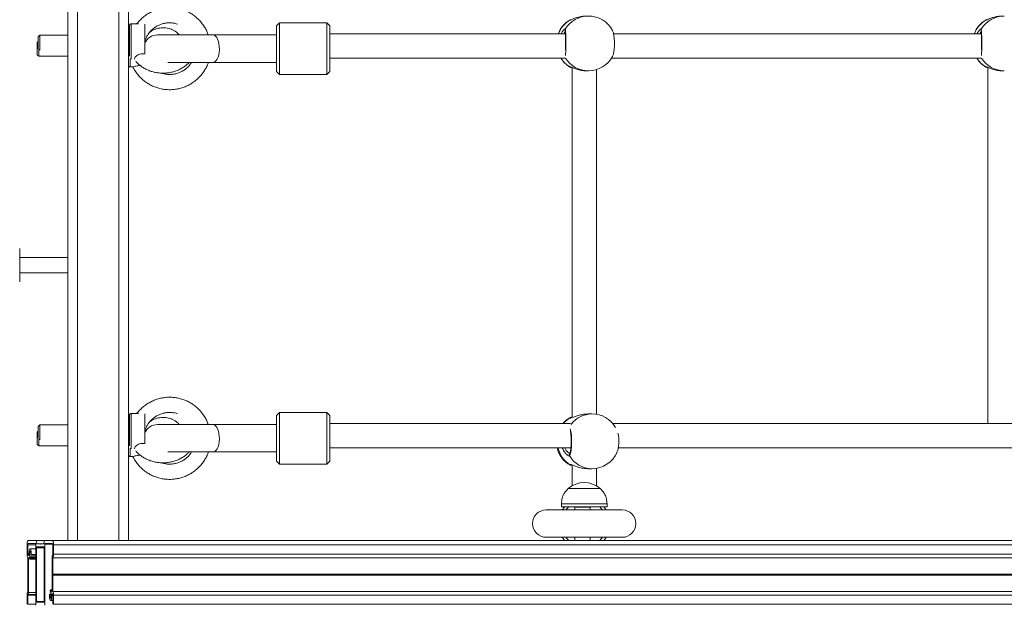
# Model space of a CAD drawing. Units: millimetres. Extents: x 599 to 14801, y -10862 to 9488.
# Drawn here: x 5482 to 6129, y -7955 to -7571 of the extents above; entities that cross this region are included whole.
import ezdxf

# ---------------------------------------------------------------- set-up
doc = ezdxf.new("R2010")
doc.units = ezdxf.units.MM
doc.header["$LTSCALE"] = 50

msp = doc.modelspace()

# ---------------------------------------------------------------- linework, layer by layer
at = {"color": 7, "linetype": 'Continuous', "lineweight": 18}
for p, q in [((5513.2, -7263.87), (5513.2, -7913.37)), ((5553.2, -7263.87), (5553.2, -7913.37)), ((5559.74, -7574.02), (5554.86, -7574.02)), ((5652.48, -7573.31), (5650.48, -7575.31)), ((5683.48, -7573.31), (5652.48, -7573.31)), ((5685.48, -7575.31), (5683.48, -7573.31)), ((5843.29, -7571.47), (5843.42, -7571.4)), ((6116.65, -7571.47), (6116.78, -7571.4)), ((5494.86, -7581.52), (5493.86, -7582.52)), ((5513.2, -7581.52), (5494.86, -7581.52)), ((5608.74, -7581.31), (5572.2, -7581.31)), ((5650.46, -7581.31), (5608.74, -7581.31)), ((5840.3, -7580.62), (5685.48, -7580.62)), ((6113.66, -7580.62), (5871.94, -7580.62)), ((5493.85, -7585.67), (5493.2, -7586.31)), ((5563.87, -7586.9), (5563.87, -7585.64)), ((5493.2, -7594.31), (5494.2, -7595.31)), ((5494.2, -7595.31), (5513.2, -7595.31)), ((5494.85, -7590.78), (5494.85, -7591.3)), ((5685.47, -7596.62), (5840.22, -7596.62)), ((5870.55, -7596.62), (6113.58, -7596.62)), ((5554.2, -7602.31), (5556.06, -7602.31)), ((5578.93, -7599.31), (5608.74, -7599.31)), ((5608.74, -7599.31), (5650.46, -7599.31)), ((5844.67, -7602.68), (5844.67, -7832.74)), ((5844.67, -7602.68), (5844.67, -7832.74)), ((5844.67, -7602.68), (5844.67, -7832.74)), ((6118.03, -7602.68), (6118.03, -7836.62)), ((5650.48, -7605.31), (5652.48, -7607.31)), ((5652.48, -7607.31), (5683.48, -7607.31)), ((5683.48, -7607.31), (5685.48, -7605.31)), ((5853.98, -7604.89), (5855.41, -7604.89)), ((5860.67, -7830.53), (5860.67, -7604.11)), ((5860.67, -7830.53), (5860.67, -7604.11)), ((5860.67, -7830.53), (5860.67, -7604.11)), ((6127.35, -7604.89), (6128.77, -7604.89)), ((5481.65, -7721.55), (5481.65, -7732.55)), ((5513.2, -7727.55), (5481.65, -7727.55)), ((5481.65, -7732.55), (5481.65, -7743.55)), ((5481.65, -7737.55), (5513.2, -7737.55)), ((5559.74, -7830.02), (5554.86, -7830.02)), ((5652.48, -7829.31), (5650.48, -7831.31)), ((5683.48, -7829.31), (5652.48, -7829.31)), ((5685.48, -7831.31), (5683.48, -7829.31)), ((5843.34, -7832.75), (5843.37, -7832.69)), ((5857.75, -7830.29), (5855.11, -7830.29)), ((5493.85, -7841.67), (5493.2, -7842.31)), ((5494.86, -7837.52), (5493.86, -7838.52)), ((5513.2, -7837.52), (5494.86, -7837.52)), ((5563.87, -7842.9), (5563.87, -7841.64)), ((5608.74, -7837.31), (5572.2, -7837.31)), ((5650.46, -7837.31), (5608.74, -7837.31)), ((5843.67, -7836.62), (5685.48, -7836.62)), ((6390.4, -7836.62), (5871.45, -7836.62)), ((5494.85, -7846.78), (5494.85, -7847.3)), ((5493.2, -7850.31), (5494.2, -7851.31)), ((5494.2, -7851.31), (5513.2, -7851.31)), ((5578.93, -7855.31), (5608.74, -7855.31)), ((5608.74, -7855.31), (5650.46, -7855.31)), ((5685.47, -7852.62), (5843.93, -7852.62)), ((5875.04, -7852.62), (6390.66, -7852.62)), ((5554.2, -7858.31), (5556.06, -7858.31)), ((5650.48, -7861.31), (5652.48, -7863.31)), ((5683.48, -7863.31), (5685.48, -7861.31)), ((5652.48, -7863.31), (5683.48, -7863.31)), ((5843.43, -7863.9), (5843.32, -7863.84)), ((5844.67, -7864.19), (5843.7, -7864.05)), ((5844.67, -7863.85), (5844.67, -7877.54)), ((5855.11, -7866.3), (5857.75, -7866.3)), ((5860.67, -7877.54), (5860.67, -7866.06)), ((5842.17, -7879.36), (5842.17, -7879.37)), ((5842.17, -7879.36), (5863.17, -7879.36)), ((5842.17, -7879.37), (5863.17, -7879.37)), ((5863.17, -7879.37), (5863.17, -7879.36)), ((5877.67, -7893.37), (5827.67, -7893.37)), ((5837.67, -7889.37), (5837.67, -7891.37)), ((5837.67, -7889.37), (5867.67, -7889.37)), ((5837.67, -7891.37), (5867.67, -7891.37)), ((5846.76, -7891.37), (5846.56, -7891.57)), ((5846.56, -7891.57), (5846.56, -7893.37)), ((5856.56, -7891.57), (5846.56, -7891.57)), ((5856.56, -7891.57), (5856.36, -7891.37)), ((5856.56, -7893.37), (5856.56, -7891.57)), ((5867.67, -7891.37), (5867.67, -7889.37)), ((5492.29, -7913.37), (5487.21, -7913.37)), ((5498.14, -7913.37), (5492.29, -7913.37)), ((5503.22, -7913.37), (5498.14, -7913.37)), ((7054.56, -7913.37), (5503.22, -7913.37)), ((5827.67, -7911.37), (5877.67, -7911.37)), ((5846.56, -7911.37), (5846.56, -7913.37)), ((5856.56, -7913.37), (5856.56, -7911.37)), ((5486.56, -7916.37), (5486.56, -7922.37)), ((5486.99, -7916.37), (5486.99, -7922.37)), ((5492.19, -7915.37), (5487.21, -7915.37)), ((5492.29, -7918.97), (5488.51, -7918.97)), ((5492.29, -7955.87), (5492.29, -7915.87)), ((5492.73, -7918.17), (5492.73, -7953.57)), ((5495.13, -7915.67), (5492.83, -7915.67)), ((5497.6, -7917.67), (5492.84, -7917.67)), ((5495.3, -7915.67), (5495.13, -7915.67)), ((5495.19, -7915.79), (5495.16, -7915.71)), ((5495.28, -7915.71), (5495.24, -7915.79)), ((5497.6, -7915.67), (5495.3, -7915.67)), ((5497.71, -7953.57), (5497.71, -7918.17)), ((5498.14, -7915.87), (5498.14, -7955.87)), ((5503.22, -7915.37), (5498.25, -7915.37)), ((5503.44, -7922.37), (5503.44, -7916.37)), ((5503.87, -7922.37), (5503.87, -7916.37)), ((5487.06, -7924.86), (5487.06, -7935.47)), ((5487.66, -7922.87), (5487.09, -7922.87)), ((5487.39, -7923.36), (5487.74, -7922.71)), ((5487.49, -7925.47), (5487.49, -7947.6)), ((5487.91, -7924.57), (5487.52, -7925.29)), ((5488.51, -7925.77), (5492.29, -7925.77)), ((5492.29, -7924.24), (5488.58, -7924.24)), ((5488.62, -7924.39), (5488.67, -7925.13)), ((5489.1, -7923.11), (5488.94, -7922.91)), ((5489.13, -7923.13), (5492.29, -7923.13)), ((5502.94, -7946.44), (5502.94, -7924.15)), ((5503.38, -7935.47), (5503.38, -7924.86)), ((7053.25, -7924.86), (5503.38, -7924.86)), ((5487.06, -7935.6), (5487.08, -7935.74)), ((5487.08, -7936), (5487.06, -7936.15)), ((5487.06, -7936.27), (5487.06, -7946.88)), ((5503.35, -7935.74), (5503.37, -7935.6)), ((5503.37, -7936.15), (5503.35, -7936)), ((5503.38, -7946.88), (5503.38, -7936.27)), ((5502.94, -7945.97), (5501.93, -7945.97)), ((5486.56, -7949.37), (5486.56, -7955.37)), ((5486.99, -7949.37), (5486.99, -7955.37)), ((5492.29, -7948.88), (5487.09, -7948.88)), ((5492.29, -7947.6), (5487.49, -7947.6)), ((5502.3, -7948.62), (5501.3, -7948.62)), ((5501.33, -7948.63), (5501.49, -7948.83)), ((5501.81, -7947.35), (5501.77, -7946.61)), ((5501.85, -7947.5), (5502, -7947.5)), ((5501.93, -7952.77), (5503.44, -7952.77)), ((5502.57, -7947.42), (5502.92, -7946.62)), ((5503.07, -7948.5), (5502.68, -7949.41)), ((7050.6, -7946.88), (5503.38, -7946.88)), ((5503.44, -7955.37), (5503.44, -7949.37)), ((5503.87, -7955.37), (5503.87, -7949.37)), ((5492.84, -7954.07), (5497.6, -7954.07))]:
    msp.add_line(p, q, dxfattribs=at)
at = {"color": 8, "linetype": 'Continuous', "lineweight": 18}
for p, q in [((5519.6, -7263.87), (5519.6, -7913.37)), ((5546.8, -7263.87), (5546.8, -7913.37)), ((5843.38, -7571.57), (5843.16, -7571.54)), ((6116.74, -7571.57), (6116.52, -7571.54)), ((5843.2, -7602.31), (5843.16, -7602.25)), ((6116.57, -7602.31), (6116.52, -7602.25)), ((5843.22, -7832.94), (5843.34, -7832.75)), ((5492.29, -7916.37), (5486.99, -7916.37)), ((5497.71, -7918.17), (5492.73, -7918.17)), ((5495.28, -7915.71), (5495.16, -7915.71)), ((5495.24, -7915.79), (5495.19, -7915.79)), ((5503.41, -7915.87), (5498.14, -7915.87)), ((7054.22, -7916.37), (5503.87, -7916.37)), ((5487.77, -7922.37), (5486.99, -7922.37)), ((5487.41, -7923.33), (5487.35, -7923.33)), ((5488.2, -7925.47), (5487.49, -7925.47)), ((5488.13, -7925.29), (5487.52, -7925.29)), ((5487.94, -7924.57), (5487.91, -7924.57)), ((5492.29, -7925.76), (5488.57, -7925.76)), ((5492.29, -7924.39), (5488.62, -7924.39)), ((5492.29, -7925.13), (5488.67, -7925.13)), ((5492.29, -7922.67), (5489.24, -7922.67)), ((7053.53, -7922.37), (5503.87, -7922.37)), ((7051.96, -7935.74), (5503.35, -7935.74)), ((7051.93, -7936), (5503.35, -7936)), ((7051.98, -7935.6), (5503.37, -7935.6)), ((7051.91, -7936.15), (5503.37, -7936.15)), ((7051.99, -7935.47), (5503.38, -7935.47)), ((7051.89, -7936.27), (5503.38, -7936.27)), ((5492.29, -7949.37), (5486.99, -7949.37)), ((5502.3, -7948.63), (5501.33, -7948.63)), ((5502.32, -7948.83), (5501.49, -7948.83)), ((5502.33, -7949.06), (5501.52, -7949.06)), ((5501.99, -7947.5), (5501.86, -7947.5)), ((5502.6, -7947.36), (5502.52, -7947.36)), ((5503.44, -7949.57), (5502.66, -7949.57)), ((5503.44, -7949.41), (5502.68, -7949.41)), ((5503.11, -7948.5), (5503.07, -7948.5)), ((7050.29, -7949.37), (5503.87, -7949.37)), ((5492.29, -7955.37), (5486.99, -7955.37)), ((5497.71, -7953.57), (5492.73, -7953.57)), ((7049.56, -7955.37), (5503.87, -7955.37))]:
    msp.add_line(p, q, dxfattribs=at)
at = {"color": 7, "linetype": 'Continuous', "lineweight": 18, "flags": 128}
for points in [[(5553.84, -7595.33), (5553.84, -7594.36), (5553.84, -7592.74), (5553.84, -7590.91), (5553.84, -7588.94), (5553.84, -7586.89), (5553.84, -7584.84), (5553.84, -7582.83), (5553.84, -7580.95), (5553.84, -7579.24), (5553.84, -7577.77), (5553.85, -7576.58), (5553.85, -7575.7), (5553.85, -7575.18), (5553.85, -7575.02)], [(5563.85, -7574.22), (5563.85, -7574.3), (5563.85, -7574.97), (5563.85, -7576.01), (5563.84, -7577.38), (5563.84, -7579.05), (5563.84, -7580.96), (5563.84, -7583.04), (5563.84, -7585.24), (5563.84, -7587.48), (5563.84, -7589.69), (5563.84, -7591.8), (5563.84, -7593.73)], [(5650.46, -7590.89), (5650.46, -7588.59), (5650.46, -7586.34), (5650.46, -7584.18), (5650.46, -7582.16), (5650.46, -7580.33), (5650.46, -7578.74), (5650.47, -7577.42), (5650.47, -7576.4), (5650.47, -7575.71), (5650.48, -7575.36), (5650.48, -7575.31)], [(5652.48, -7573.31), (5652.48, -7573.31), (5652.47, -7573.5), (5652.47, -7574.04), (5652.47, -7574.94), (5652.46, -7576.15), (5652.46, -7577.67), (5652.46, -7579.46), (5652.46, -7581.48), (5652.45, -7583.69), (5652.45, -7586.04), (5652.45, -7588.49), (5652.45, -7590.97)], [(5683.45, -7590.97), (5683.45, -7588.49), (5683.45, -7586.04), (5683.45, -7583.69), (5683.46, -7581.48), (5683.46, -7579.46), (5683.46, -7577.67), (5683.46, -7576.15), (5683.47, -7574.94), (5683.47, -7574.04), (5683.47, -7573.5), (5683.48, -7573.31), (5683.48, -7573.31)], [(5685.49, -7580.62), (5685.49, -7580.33), (5685.49, -7578.74), (5685.49, -7577.42), (5685.49, -7576.4), (5685.48, -7575.71), (5685.48, -7575.36), (5685.48, -7575.36), (5685.47, -7575.71), (5685.47, -7576.4), (5685.47, -7577.42), (5685.46, -7578.74), (5685.46, -7580.33), (5685.46, -7582.16), (5685.46, -7584.18), (5685.46, -7586.34), (5685.46, -7588.59), (5685.46, -7590.89)], [(5493.85, -7590.33), (5493.85, -7589.93), (5493.85, -7589.16), (5493.85, -7588.16), (5493.85, -7587.01), (5493.85, -7585.82), (5493.85, -7584.69), (5493.85, -7583.72), (5493.85, -7583), (5493.85, -7582.6), (5493.86, -7582.52)], [(5494.86, -7581.52), (5494.85, -7581.56), (5494.85, -7581.93), (5494.85, -7582.63), (5494.85, -7583.62), (5494.85, -7584.82), (5494.85, -7586.16), (5494.85, -7587.52), (5494.85, -7588.8), (5494.85, -7589.92), (5494.85, -7590.78)], [(5685.47, -7584.05), (5685.47, -7584.42), (5685.47, -7585.72), (5685.47, -7587.24), (5685.47, -7588.9), (5685.47, -7590.62)], [(5493.2, -7594.31), (5493.2, -7594.19), (5493.2, -7593.73), (5493.2, -7592.96), (5493.2, -7591.96), (5493.2, -7590.81), (5493.2, -7589.62), (5493.2, -7588.49), (5493.2, -7587.52), (5493.2, -7586.8), (5493.2, -7586.39), (5493.2, -7586.31)], [(5494.2, -7590.58), (5494.2, -7591.57), (5494.2, -7592.83), (5494.2, -7593.9), (5494.2, -7594.71), (5494.2, -7595.19), (5494.2, -7595.31)], [(5685.47, -7590.62), (5685.47, -7592.33), (5685.47, -7593.95), (5685.47, -7595.4), (5685.47, -7596.61), (5685.47, -7597.52), (5685.47, -7598.1), (5685.48, -7598.31), (5685.48, -7598.15), (5685.48, -7597.63), (5685.48, -7596.76), (5685.48, -7596.62)], [(5650.48, -7605.31), (5650.47, -7605.14), (5650.47, -7604.62), (5650.47, -7603.76), (5650.46, -7602.58), (5650.46, -7601.12), (5650.46, -7599.41), (5650.46, -7597.48), (5650.46, -7595.39), (5650.46, -7593.17), (5650.46, -7590.89)], [(5652.45, -7590.97), (5652.45, -7593.43), (5652.45, -7595.83), (5652.46, -7598.11), (5652.46, -7600.23), (5652.46, -7602.14), (5652.46, -7603.79), (5652.47, -7605.15), (5652.47, -7606.2), (5652.47, -7606.91), (5652.48, -7607.27), (5652.48, -7607.31)], [(5683.48, -7607.31), (5683.48, -7607.27), (5683.47, -7606.91), (5683.47, -7606.2), (5683.47, -7605.15), (5683.46, -7603.79), (5683.46, -7602.14), (5683.46, -7600.23), (5683.46, -7598.11), (5683.45, -7595.83), (5683.45, -7593.43), (5683.45, -7590.97)], [(5685.46, -7590.89), (5685.46, -7593.17), (5685.46, -7595.39), (5685.46, -7597.48), (5685.46, -7599.41), (5685.46, -7601.12), (5685.46, -7602.58), (5685.47, -7603.76), (5685.47, -7604.62), (5685.47, -7605.14), (5685.48, -7605.31), (5685.48, -7605.14), (5685.48, -7604.62), (5685.49, -7603.76), (5685.49, -7602.58), (5685.49, -7601.12), (5685.5, -7599.41), (5685.5, -7597.48), (5685.5, -7596.62)], [(5652.48, -7829.31), (5652.48, -7829.31), (5652.47, -7829.5), (5652.47, -7830.04), (5652.47, -7830.93), (5652.46, -7832.15), (5652.46, -7833.67), (5652.46, -7835.46), (5652.46, -7837.48), (5652.45, -7839.69), (5652.45, -7842.04), (5652.45, -7844.49), (5652.45, -7846.97)], [(5683.45, -7846.97), (5683.45, -7844.49), (5683.45, -7842.04), (5683.45, -7839.69), (5683.46, -7837.48), (5683.46, -7835.46), (5683.46, -7833.67), (5683.46, -7832.15), (5683.47, -7830.93), (5683.47, -7830.04), (5683.47, -7829.5), (5683.48, -7829.31), (5683.48, -7829.31)], [(5553.84, -7851.33), (5553.84, -7850.36), (5553.84, -7848.74), (5553.84, -7846.91), (5553.84, -7844.94), (5553.84, -7842.89), (5553.84, -7840.84), (5553.84, -7838.83), (5553.84, -7836.95), (5553.84, -7835.24), (5553.84, -7833.77), (5553.85, -7832.58), (5553.85, -7831.7), (5553.85, -7831.18), (5553.85, -7831.02)], [(5563.85, -7830.22), (5563.85, -7830.3), (5563.85, -7830.97), (5563.85, -7832.01), (5563.84, -7833.38), (5563.84, -7835.05), (5563.84, -7836.96), (5563.84, -7839.04), (5563.84, -7841.24), (5563.84, -7843.48), (5563.84, -7845.69), (5563.84, -7847.8), (5563.84, -7849.73)], [(5650.46, -7846.89), (5650.46, -7844.59), (5650.46, -7842.34), (5650.46, -7840.18), (5650.46, -7838.16), (5650.46, -7836.34), (5650.46, -7834.74), (5650.47, -7833.42), (5650.47, -7832.4), (5650.47, -7831.71), (5650.48, -7831.36), (5650.48, -7831.31)], [(5685.49, -7836.62), (5685.49, -7836.33), (5685.49, -7834.74), (5685.49, -7833.42), (5685.49, -7832.4), (5685.48, -7831.71), (5685.48, -7831.36), (5685.48, -7831.36), (5685.47, -7831.71), (5685.47, -7832.4), (5685.47, -7833.42), (5685.46, -7834.74), (5685.46, -7836.34), (5685.46, -7838.16), (5685.46, -7840.18), (5685.46, -7842.34), (5685.46, -7844.59), (5685.46, -7846.89)], [(5493.2, -7850.31), (5493.2, -7850.19), (5493.2, -7849.73), (5493.2, -7848.96), (5493.2, -7847.96), (5493.2, -7846.81), (5493.2, -7845.62), (5493.2, -7844.49), (5493.2, -7843.52), (5493.2, -7842.8), (5493.2, -7842.39), (5493.2, -7842.31)], [(5493.85, -7846.33), (5493.85, -7845.93), (5493.85, -7845.16), (5493.85, -7844.16), (5493.85, -7843.01), (5493.85, -7841.82), (5493.85, -7840.69), (5493.85, -7839.72), (5493.85, -7839), (5493.85, -7838.6), (5493.86, -7838.52)], [(5494.86, -7837.52), (5494.85, -7837.56), (5494.85, -7837.93), (5494.85, -7838.63), (5494.85, -7839.62), (5494.85, -7840.82), (5494.85, -7842.16), (5494.85, -7843.52), (5494.85, -7844.8), (5494.85, -7845.92), (5494.85, -7846.78)], [(5685.47, -7840.05), (5685.47, -7840.42), (5685.47, -7841.72), (5685.47, -7843.24), (5685.47, -7844.9), (5685.47, -7846.62)], [(5494.2, -7846.58), (5494.2, -7847.57), (5494.2, -7848.83), (5494.2, -7849.9), (5494.2, -7850.71), (5494.2, -7851.19), (5494.2, -7851.31)], [(5650.48, -7861.31), (5650.47, -7861.14), (5650.47, -7860.62), (5650.47, -7859.76), (5650.46, -7858.58), (5650.46, -7857.12), (5650.46, -7855.41), (5650.46, -7853.48), (5650.46, -7851.39), (5650.46, -7849.17), (5650.46, -7846.89)], [(5652.45, -7846.97), (5652.45, -7849.43), (5652.45, -7851.83), (5652.46, -7854.11), (5652.46, -7856.23), (5652.46, -7858.14), (5652.46, -7859.79), (5652.47, -7861.15), (5652.47, -7862.2), (5652.47, -7862.91), (5652.48, -7863.27), (5652.48, -7863.31)], [(5683.48, -7863.31), (5683.48, -7863.27), (5683.47, -7862.91), (5683.47, -7862.2), (5683.47, -7861.15), (5683.46, -7859.79), (5683.46, -7858.14), (5683.46, -7856.23), (5683.46, -7854.11), (5683.45, -7851.83), (5683.45, -7849.43), (5683.45, -7846.97)], [(5685.46, -7846.89), (5685.46, -7849.17), (5685.46, -7851.39), (5685.46, -7853.48), (5685.46, -7855.41), (5685.46, -7857.12), (5685.46, -7858.58), (5685.47, -7859.76), (5685.47, -7860.62), (5685.47, -7861.14), (5685.48, -7861.31), (5685.48, -7861.14), (5685.48, -7860.62), (5685.49, -7859.76), (5685.49, -7858.58), (5685.49, -7857.12), (5685.5, -7855.41), (5685.5, -7853.48), (5685.5, -7852.62)], [(5685.47, -7846.62), (5685.47, -7848.33), (5685.47, -7849.95), (5685.47, -7851.4), (5685.47, -7852.61), (5685.47, -7853.52), (5685.47, -7854.1), (5685.48, -7854.31), (5685.48, -7854.15), (5685.48, -7853.63), (5685.48, -7852.76), (5685.48, -7852.62)], [(5838.25, -7893.37), (5839.62, -7891.47), (5839.71, -7891.37)], [(5842.47, -7891.37), (5841.47, -7892.39), (5840.67, -7893.37)], [(5864.67, -7893.37), (5863.87, -7892.39), (5862.87, -7891.37)], [(5865.63, -7891.37), (5865.76, -7891.52), (5867.09, -7893.37)], [(5839.71, -7913.37), (5838.83, -7912.24), (5838.25, -7911.37)], [(5867.09, -7911.37), (5866.48, -7912.29), (5865.63, -7913.37)], [(5487.77, -7922.52), (5487.8, -7921.42), (5487.9, -7920.42), (5488.07, -7919.63), (5488.29, -7919.13), (5488.52, -7918.97), (5488.76, -7919.18), (5488.97, -7919.72), (5489.13, -7920.55), (5489.22, -7921.57), (5489.24, -7922.67)], [(5488.91, -7922.69), (5488.9, -7921.89), (5488.83, -7921.19), (5488.69, -7920.68), (5488.53, -7920.47), (5488.36, -7920.6), (5488.22, -7921.03), (5488.12, -7921.69), (5488.1, -7922.48), (5488.14, -7923.24), (5488.25, -7923.86), (5488.4, -7924.21), (5488.57, -7924.25)], [(5495.24, -7915.79), (5495.24, -7915.81), (5495.23, -7915.82), (5495.22, -7915.83), (5495.22, -7915.83), (5495.21, -7915.83), (5495.2, -7915.82), (5495.19, -7915.81), (5495.19, -7915.79)], [(5487.35, -7923.33), (5487.35, -7923.35), (5487.36, -7923.36), (5487.37, -7923.37), (5487.37, -7923.37), (5487.38, -7923.38), (5487.38, -7923.37), (5487.39, -7923.37), (5487.39, -7923.36)], [(5487.95, -7924.62), (5487.95, -7924.6), (5487.94, -7924.58), (5487.94, -7924.57), (5487.93, -7924.56), (5487.92, -7924.55), (5487.92, -7924.55), (5487.91, -7924.56), (5487.91, -7924.57)], [(5488.57, -7925.76), (5488.49, -7925.77), (5488.4, -7925.74), (5488.32, -7925.65), (5488.23, -7925.53), (5488.16, -7925.36), (5488.08, -7925.15), (5488.01, -7924.9), (5487.95, -7924.62)], [(5488.57, -7924.25), (5488.58, -7924.24), (5488.59, -7924.25), (5488.6, -7924.26), (5488.61, -7924.27), (5488.61, -7924.3), (5488.62, -7924.32), (5488.62, -7924.36), (5488.62, -7924.39)], [(5489.24, -7922.67), (5489.23, -7922.78), (5489.23, -7922.88), (5489.21, -7922.97), (5489.19, -7923.04), (5489.17, -7923.09), (5489.15, -7923.12), (5489.13, -7923.13), (5489.1, -7923.11)], [(5501.86, -7945.99), (5501.95, -7945.97), (5502.05, -7946.02), (5502.14, -7946.12), (5502.23, -7946.27), (5502.31, -7946.48), (5502.39, -7946.73), (5502.46, -7947.03), (5502.52, -7947.36)], [(5501.19, -7949.07), (5501.2, -7948.96), (5501.21, -7948.87), (5501.22, -7948.78), (5501.24, -7948.71), (5501.26, -7948.65), (5501.28, -7948.62), (5501.31, -7948.62), (5501.33, -7948.63)], [(5502.66, -7949.57), (5502.6, -7950.73), (5502.46, -7951.72), (5502.25, -7952.43), (5502, -7952.75), (5501.74, -7952.67), (5501.51, -7952.17), (5501.33, -7951.34), (5501.22, -7950.26), (5501.19, -7949.07)], [(5501.52, -7949.06), (5501.53, -7949.85), (5501.6, -7950.56), (5501.74, -7951.06), (5501.9, -7951.27), (5502.07, -7951.15), (5502.22, -7950.72), (5502.31, -7950.05), (5502.34, -7949.27), (5502.29, -7948.5), (5502.18, -7947.89), (5502.03, -7947.53), (5501.86, -7947.5)], [(5501.86, -7947.5), (5501.85, -7947.5), (5501.84, -7947.5), (5501.83, -7947.49), (5501.83, -7947.47), (5501.82, -7947.45), (5501.82, -7947.42), (5501.81, -7947.39), (5501.81, -7947.35)], [(5502.52, -7947.36), (5502.52, -7947.39), (5502.53, -7947.41), (5502.54, -7947.43), (5502.54, -7947.44), (5502.55, -7947.44), (5502.56, -7947.44), (5502.57, -7947.44), (5502.57, -7947.42)], [(5503.11, -7948.52), (5503.11, -7948.5), (5503.1, -7948.49), (5503.1, -7948.49), (5503.09, -7948.48), (5503.09, -7948.48), (5503.08, -7948.49), (5503.08, -7948.49), (5503.07, -7948.5)]]:
    msp.add_lwpolyline(points, dxfattribs=at)
at = {"color": 8, "linetype": 'Continuous', "lineweight": 18, "flags": 128}
for points in [[(5554.86, -7574.02), (5554.85, -7574.12), (5554.85, -7574.57), (5554.85, -7575.36), (5554.84, -7576.48), (5554.84, -7577.88), (5554.84, -7579.53), (5554.84, -7581.38), (5554.84, -7583.38), (5554.84, -7585.47), (5554.84, -7587.59), (5554.84, -7589.68), (5554.84, -7591.68), (5554.84, -7593.53), (5554.84, -7595.18), (5554.84, -7596.58), (5554.85, -7597.31)], [(5608.74, -7581.31), (5609.58, -7581.5), (5610.38, -7582.04), (5611.12, -7582.93), (5611.76, -7584.11), (5612.27, -7585.55), (5612.64, -7587.19), (5612.85, -7588.95), (5612.89, -7590.77), (5612.77, -7592.57), (5612.47, -7594.28), (5612.03, -7595.82), (5611.45, -7597.14), (5610.76, -7598.18), (5609.99, -7598.9), (5609.16, -7599.27), (5608.74, -7599.31)], [(5554.19, -7596.82), (5554.19, -7598.47), (5554.19, -7599.87), (5554.19, -7600.99), (5554.2, -7601.78), (5554.2, -7602.22), (5554.2, -7602.31)], [(5554.86, -7830.02), (5554.85, -7830.12), (5554.85, -7830.57), (5554.85, -7831.36), (5554.84, -7832.48), (5554.84, -7833.88), (5554.84, -7835.53), (5554.84, -7837.38), (5554.84, -7839.38), (5554.84, -7841.47), (5554.84, -7843.59), (5554.84, -7845.68), (5554.84, -7847.68), (5554.84, -7849.53), (5554.84, -7851.18), (5554.84, -7852.58), (5554.85, -7853.31)], [(5608.74, -7837.31), (5609.58, -7837.5), (5610.38, -7838.04), (5611.12, -7838.93), (5611.76, -7840.11), (5612.27, -7841.55), (5612.64, -7843.19), (5612.85, -7844.95), (5612.89, -7846.77), (5612.77, -7848.57), (5612.47, -7850.28), (5612.03, -7851.82), (5611.45, -7853.14), (5610.76, -7854.18), (5609.99, -7854.9), (5609.16, -7855.27), (5608.74, -7855.31)], [(5554.19, -7852.82), (5554.19, -7854.47), (5554.19, -7855.87), (5554.19, -7856.99), (5554.2, -7857.78), (5554.2, -7858.22), (5554.2, -7858.31)]]:
    msp.add_lwpolyline(points, dxfattribs=at)
at = {"color": 8, "linetype": 'Continuous', "lineweight": 18}
for centre, radius, start, end in [((5855.44, -7586.65), 17.75, 90.09897, 148.97683), ((6128.8, -7586.65), 17.75, 90.09897, 148.97683), ((5852.63, -7586.81), 17.97, 121.82887, 159.86458), ((5841.04, -7578.03), 0.979, 147.27634, 195.79317), ((5843.67, -7572.4), 1, 78.74177, 120.92162), ((6125.99, -7586.81), 17.97, 121.82887, 159.86458), ((6114.41, -7578.03), 0.979, 147.27634, 195.79317), ((6117.03, -7572.4), 1, 78.74177, 120.92162), ((5852.6, -7587.02), 17.92, 212.41, 238.19985), ((5855.45, -7587.12), 17.77, 211.84368, 269.8677), ((6125.96, -7587.02), 17.92, 212.41, 238.19985), ((6128.81, -7587.12), 17.77, 211.84368, 269.8677), ((5843.67, -7601.39), 1, 239.1555, 280.49397), ((6117.03, -7601.39), 1, 239.1555, 280.49397), ((5852.66, -7847.73), 17.54, 122.549, 140.71726), ((5843.74, -7833.79), 0.994, 69.50404, 121.01371), ((5857.84, -7847.38), 17.09, 90.30684, 144.03475), ((5852.98, -7848.53), 17.99, 193.14244, 237.16755), ((5843.8, -7857.15), 0.975, 133.35797, 213.97121), ((5857.9, -7849.08), 17.22, 210.02095, 269.50756), ((5843.74, -7862.8), 0.993, 239.00483, 290.62204)]:
    msp.add_arc(centre, radius, start, end, dxfattribs=at)
at = {"color": 7, "linetype": 'Continuous', "lineweight": 18}
for centre, radius, start, end in [((5855.41, -7586.89), 18, 28.43885, 90), ((5852.45, -7586.89), 18, 120.23526, 159.60583), ((6125.81, -7586.89), 18, 120.23526, 159.60583), ((5572.2, -7590.31), 9, 90, 157.73841), ((5852.45, -7586.89), 18, 212.71171, 239.52958), ((5855.41, -7586.89), 18, 270, 331.43736), ((6125.81, -7586.89), 18, 212.71171, 239.52958), ((5852.26, -7848.3), 18, 119.6583, 139.57023), ((5857.75, -7848.3), 18, 30.59784, 90), ((5572.2, -7846.31), 9, 90, 157.73841), ((5852.26, -7848.3), 18, 193.90858, 240.50794), ((5857.75, -7848.3), 18, 270, 336.56336), ((5852.67, -7891.14), 15.78, 48.29108, 131.70892), ((5827.67, -7902.37), 9, 90, 270), ((5877.67, -7902.37), 9, 270, 90), ((5490.51, -7915.66), 4.02, 145.32543, 190.2513), ((5489.84, -7915.16), 3.04, 350.34622, 36.04873), ((5500.6, -7915.16), 3.04, 143.94077, 189.65866), ((5499.92, -7915.66), 4.02, 349.75629, 34.67133), ((5852.67, -7902.37), 15, 216.8699, 227.16657), ((5852.67, -7902.37), 15, 312.83343, 323.1301), ((5488.31, -7916.13), 1.34, 145.34511, 190.23596), ((5491.63, -7915.75), 0.67, 349.76006, 34.66062), ((5493.38, -7918.05), 0.667, 145.25729, 190.29943), ((5495.11, -7915.71), 0.0448, 7.52341, 68.38505), ((5495.32, -7915.71), 0.0455, 112.12286, 171.96868), ((5497.05, -7918.05), 0.668, 349.72341, 34.69376), ((5498.8, -7915.75), 0.671, 145.37652, 190.22889), ((5502.12, -7916.13), 1.34, 349.74884, 34.67008), ((5490.38, -7922.9), 3.86, 172.06257, 210.53199), ((5487.81, -7922.47), 0.822, 172.96214, 208.79463), ((5486.69, -7923.4), 0.667, 5.97585, 53.12991), ((5487.96, -7925.45), 0.476, 160.3152, 183.0124), ((5487.28, -7922.54), 0.496, 340.63306, 3.4222), ((5487.69, -7925.3), 0.992, 332.7248, 10.05615), ((5489.38, -7922.74), 0.468, 173.76977, 202.05113), ((5504.77, -7924.02), 1.83, 141.10103, 183.9721), ((5502.62, -7922.47), 0.824, 331.25518, 7.01456), ((5500.05, -7922.9), 3.86, 329.48173, 7.92371), ((5488.06, -7935.47), 1.01, 179.71551, 187.06717), ((5488.07, -7936.27), 1.01, 172.96235, 180.25497), ((5486.02, -7935.87), 1.07, 353.07041, 6.92959), ((5504.41, -7935.87), 1.07, 173.07041, 186.92959), ((5502.36, -7935.47), 1.01, 352.90989, 0.2017), ((5502.35, -7936.27), 1.02, 359.82822, 7.06018), ((5502.74, -7946.44), 0.992, 152.75294, 190.0493), ((5502.41, -7946.46), 0.53, 342.612, 2.15858), ((5490.38, -7948.84), 3.86, 149.48052, 187.92491), ((5487.81, -7949.27), 0.822, 151.20226, 187.02056), ((5485.66, -7947.72), 1.84, 321.12687, 3.94626), ((5501.06, -7949.01), 0.465, 353.72108, 22.13278), ((5503.16, -7949.56), 0.503, 162.2761, 181.49817), ((5503.64, -7948.43), 0.536, 189.29423, 236.34121), ((5502.62, -7949.27), 0.823, 353.00272, 28.74792), ((5500.05, -7948.84), 3.86, 352.08881, 30.50576), ((5493.39, -7953.69), 0.669, 169.72637, 214.69432), ((5497.05, -7953.69), 0.67, 325.35466, 10.25075)]:
    msp.add_arc(centre, radius, start, end, dxfattribs=at)
for points, knots in [([(5605.64, -7581.31), (5605.33, -7580.5), (5604.68, -7578.78), (5603.33, -7576.3), (5601.69, -7573.89), (5599.78, -7571.67), (5597.65, -7569.66), (5595.32, -7567.9), (5592.81, -7566.4), (5590.15, -7565.18), (5587.37, -7564.25), (5584.51, -7563.63), (5582.11, -7563.38), (5580.1, -7563.33), (5578.1, -7563.39), (5575.59, -7563.68), (5572.74, -7564.34), (5569.98, -7565.29), (5567.33, -7566.54), (5564.84, -7568.07), (5562.53, -7569.86), (5560.44, -7571.83), (5559.27, -7573.31), (5558.7, -7574.02)], [0, 0, 0, 0, 0.0448012, 0.0950751, 0.1453498, 0.1956216, 0.2458971, 0.2961733, 0.3464509, 0.3967308, 0.4470143, 0.4972959, 0.5475774, 0.5716458, 0.6008928, 0.6511614, 0.7014459, 0.7517285, 0.8020133, 0.8522947, 0.9025785, 0.9528601, 1, 1, 1, 1]), ([(5853.98, -7568.96), (5853.48, -7568.95), (5852.05, -7568.91), (5849.62, -7569.37), (5846.97, -7570.14), (5844.87, -7571.02), (5843.87, -7571.45), (5843.43, -7571.6), (5843.39, -7571.58), (5843.38, -7571.57)], [0, 0, 0, 0, 0.105581, 0.300798, 0.504024, 0.725983, 0.905016, 0.951242, 1, 1, 1, 1]), ([(6127.35, -7568.96), (6126.84, -7568.95), (6125.41, -7568.91), (6122.98, -7569.37), (6120.33, -7570.14), (6118.24, -7571.02), (6117.24, -7571.45), (6116.79, -7571.6), (6116.76, -7571.58), (6116.74, -7571.57)], [0, 0, 0, 0, 0.105581, 0.300799, 0.504023, 0.72599, 0.905023, 0.951249, 1, 1, 1, 1]), ([(5554.84, -7574.03), (5554.73, -7574.04), (5554.53, -7574.05), (5554.27, -7574.19), (5554.08, -7574.37), (5553.97, -7574.55), (5553.9, -7574.71), (5553.88, -7574.8), (5553.87, -7574.84)], [0, 0, 0, 0, 0.222928, 0.444209, 0.627196, 0.781789, 0.908596, 1, 1, 1, 1]), ([(5560.12, -7572.32), (5559.62, -7572.74), (5558.99, -7573.26), (5558.48, -7573.89), (5558.37, -7574.02)], [0, 0, 0, 0, 0.78451, 1, 1, 1, 1]), ([(5563.87, -7585.66), (5564.07, -7585.01), (5564.5, -7583.63), (5565.53, -7581.65), (5566.84, -7579.74), (5568.4, -7578.02), (5570.18, -7576.54), (5572.15, -7575.3), (5574.27, -7574.35), (5576.5, -7573.69), (5578.5, -7573.39), (5580.09, -7573.33), (5581.69, -7573.38), (5583.43, -7573.59), (5584.77, -7573.99), (5585.37, -7574.17)], [0, 0, 0, 0, 0.074283, 0.159473, 0.244651, 0.329835, 0.415016, 0.50018, 0.585332, 0.670485, 0.75563, 0.807013, 0.846337, 0.931428, 1, 1, 1, 1]), ([(5567.16, -7579.46), (5567.56, -7579.17), (5568.42, -7578.52), (5570, -7577.74), (5571.8, -7577.11), (5573.71, -7576.72), (5575.66, -7576.57), (5577.62, -7576.67), (5579.53, -7577.01), (5581.34, -7577.58), (5583.01, -7578.36), (5584.49, -7579.33), (5585.66, -7580.33), (5586.21, -7581.03), (5586.44, -7581.31)], [0, 0, 0, 0, 0.073099, 0.160892, 0.248076, 0.334922, 0.421545, 0.508021, 0.594382, 0.680668, 0.766969, 0.853432, 0.940326, 1, 1, 1, 1]), ([(5837.53, -7580.62), (5837.57, -7580.52), (5837.96, -7579.54), (5838.87, -7578.35), (5839.46, -7577.79), (5839.73, -7577.54)], [0, 0, 0, 0, 0.061358, 0.580914, 1, 1, 1, 1]), ([(6110.89, -7580.62), (6110.93, -7580.52), (6111.32, -7579.54), (6112.24, -7578.35), (6112.83, -7577.79), (6113.09, -7577.54)], [0, 0, 0, 0, 0.061358, 0.58093, 1, 1, 1, 1]), ([(5553.84, -7578.38), (5553.76, -7578.42), (5553.6, -7578.5), (5553.42, -7578.67), (5553.31, -7578.85), (5553.25, -7579.01), (5553.22, -7579.13), (5553.21, -7579.2), (5553.21, -7579.23), (5553.2, -7579.26), (5553.2, -7579.28), (5553.2, -7579.29), (5553.2, -7579.3)], [0, 0, 0, 0, 0.181507, 0.34459, 0.482158, 0.594708, 0.678562, 0.726164, 0.762513, 0.810583, 0.901025, 1, 1, 1, 1]), ([(5840.1, -7578.29), (5840.1, -7578.29), (5840.1, -7578.28), (5840.13, -7578.45), (5840.18, -7578.84), (5840.24, -7579.55), (5840.3, -7580.56), (5840.35, -7581.83), (5840.39, -7583.29), (5840.42, -7584.88), (5840.43, -7586.54), (5840.42, -7588.21), (5840.41, -7589.77), (5840.38, -7590.68), (5840.37, -7591.1)], [0, 0, 0, 0, 0.014596, 0.068146, 0.141672, 0.231245, 0.326724, 0.424867, 0.523037, 0.621785, 0.72007, 0.81858, 0.917099, 1, 1, 1, 1]), ([(5871.17, -7595.48), (5871.23, -7595.4), (5871.54, -7595), (5871.99, -7593.3), (5872.42, -7590.59), (5872.6, -7587.39), (5872.51, -7584.16), (5872.15, -7581.27), (5871.68, -7579.22), (5871.3, -7578.58), (5871.17, -7578.35)], [0, 0, 0, 0, 0.034317, 0.182879, 0.330951, 0.47831, 0.625184, 0.771986, 0.919129, 1, 1, 1, 1]), ([(6113.47, -7578.29), (6113.47, -7578.29), (6113.46, -7578.28), (6113.5, -7578.45), (6113.54, -7578.84), (6113.6, -7579.55), (6113.66, -7580.56), (6113.71, -7581.83), (6113.75, -7583.29), (6113.78, -7584.88), (6113.79, -7586.54), (6113.79, -7588.21), (6113.77, -7589.77), (6113.75, -7590.68), (6113.74, -7591.1)], [0, 0, 0, 0, 0.014596, 0.06814, 0.141672, 0.23124, 0.32672, 0.424863, 0.523037, 0.621783, 0.720069, 0.818579, 0.917098, 1, 1, 1, 1]), ([(5563.84, -7593.73), (5563.84, -7593.47), (5563.84, -7592.63), (5563.84, -7591.39), (5563.85, -7590.21), (5563.85, -7589.39), (5563.85, -7589.32), (5563.85, -7589.31)], [0, 0, 0, 0, 0.115829, 0.3756, 0.635616, 0.896505, 1, 1, 1, 1]), ([(5557.16, -7597.31), (5557.17, -7597.03), (5557.19, -7596.45), (5557.87, -7595.43), (5558.97, -7594.52), (5560.54, -7593.84), (5562.23, -7593.61), (5563.38, -7593.7), (5563.84, -7593.73)], [0, 0, 0, 0, 0.158954, 0.325619, 0.49033, 0.652207, 0.858622, 1, 1, 1, 1]), ([(5553.29, -7601.7), (5553.3, -7601.73), (5553.34, -7601.84), (5553.49, -7602.04), (5553.77, -7602.23), (5554.04, -7602.33), (5554.18, -7602.31), (5554.2, -7602.3)], [0, 0, 0, 0, 0.062642, 0.311707, 0.628524, 0.935502, 1, 1, 1, 1]), ([(5556.04, -7602.3), (5556.4, -7603), (5557.2, -7604.56), (5558.78, -7606.81), (5560.68, -7609.03), (5562.82, -7611.02), (5565.16, -7612.78), (5567.68, -7614.27), (5570.34, -7615.48), (5573.12, -7616.4), (5575.98, -7617.01), (5578.89, -7617.31), (5581.82, -7617.29), (5584.73, -7616.96), (5587.58, -7616.32), (5590.35, -7615.37), (5593, -7614.13), (5595.5, -7612.61), (5597.82, -7610.83), (5599.93, -7608.81), (5601.82, -7606.57), (5603.44, -7604.14), (5604.74, -7601.72), (5605.36, -7600.06), (5605.63, -7599.31)], [0, 0, 0, 0, 0.037376, 0.083616, 0.12985, 0.176092, 0.222331, 0.268575, 0.314815, 0.361061, 0.407307, 0.453554, 0.4998, 0.546048, 0.592295, 0.638541, 0.684789, 0.731035, 0.777278, 0.823525, 0.869764, 0.916008, 0.962248, 1, 1, 1, 1]), ([(5556.06, -7602.31), (5556.05, -7602.31), (5556.03, -7602.35), (5556.46, -7602.21), (5557.35, -7601.93), (5558.7, -7601.63), (5559.99, -7601.46), (5560.78, -7601.47), (5561.03, -7601.48)], [0, 0, 0, 0, 0.00732, 0.23415, 0.460449, 0.682329, 0.897466, 1, 1, 1, 1]), ([(5557.86, -7598.45), (5558.04, -7598.68), (5558.74, -7599.56), (5560.2, -7600.9), (5562.21, -7602.44), (5564.44, -7603.75), (5566.83, -7604.82), (5569.35, -7605.64), (5571.96, -7606.18), (5574.63, -7606.45), (5577.33, -7606.44), (5580, -7606.14), (5582.62, -7605.56), (5585.15, -7604.71), (5587.55, -7603.59), (5589.78, -7602.22), (5591.64, -7600.8), (5592.64, -7599.75), (5593.06, -7599.31)], [0, 0, 0, 0, 0.0233848, 0.0885294, 0.1540219, 0.2198359, 0.2859231, 0.3522221, 0.4186882, 0.4852816, 0.551974, 0.6187431, 0.6855604, 0.7524071, 0.819247, 0.8860173, 0.9526577, 1, 1, 1, 1]), ([(5594.59, -7599.31), (5594.24, -7599.86), (5593.46, -7601.05), (5591.95, -7602.65), (5590.16, -7604.14), (5588.19, -7605.36), (5586.06, -7606.31), (5583.83, -7606.95), (5581.53, -7607.29), (5579.21, -7607.31), (5576.94, -7607.04), (5575.51, -7606.61), (5574.81, -7606.4)], [0, 0, 0, 0, 0.086043, 0.1883, 0.290551, 0.392799, 0.495034, 0.597261, 0.699478, 0.801692, 0.903904, 1, 1, 1, 1]), ([(5843.34, -7602.39), (5843.3, -7602.38), (5843.21, -7602.35), (5843.2, -7602.33), (5843.2, -7602.31)], [0, 0, 0, 0, 0.460331, 1, 1, 1, 1]), ([(5843.38, -7602.22), (5843.41, -7602.21), (5843.52, -7602.18), (5844.57, -7602.64), (5846.45, -7603.44), (5849.16, -7604.33), (5851.88, -7604.88), (5853.49, -7604.84), (5853.98, -7604.83)], [0, 0, 0, 0, 0.059435, 0.242777, 0.437234, 0.663096, 0.895955, 1, 1, 1, 1]), ([(5844.77, -7602.72), (5844.55, -7602.7), (5843.97, -7602.63), (5843.78, -7602.55), (5843.67, -7602.49)], [0, 0, 0, 0, 0.373353, 1, 1, 1, 1]), ([(6116.7, -7602.39), (6116.66, -7602.38), (6116.57, -7602.35), (6116.57, -7602.33), (6116.57, -7602.31)], [0, 0, 0, 0, 0.460331, 1, 1, 1, 1]), ([(6116.75, -7602.22), (6116.77, -7602.21), (6116.88, -7602.18), (6117.93, -7602.64), (6119.81, -7603.44), (6122.52, -7604.33), (6125.24, -7604.88), (6126.85, -7604.84), (6127.35, -7604.83)], [0, 0, 0, 0, 0.059443, 0.242777, 0.437234, 0.663096, 0.895956, 1, 1, 1, 1]), ([(6118.13, -7602.72), (6117.91, -7602.7), (6117.33, -7602.63), (6117.15, -7602.55), (6117.03, -7602.49)], [0, 0, 0, 0, 0.373353, 1, 1, 1, 1]), ([(5605.64, -7837.31), (5605.33, -7836.5), (5604.68, -7834.78), (5603.33, -7832.3), (5601.69, -7829.89), (5599.78, -7827.67), (5597.65, -7825.66), (5595.32, -7823.9), (5592.81, -7822.4), (5590.15, -7821.18), (5587.37, -7820.25), (5584.51, -7819.63), (5582.11, -7819.38), (5580.1, -7819.33), (5578.1, -7819.39), (5575.59, -7819.68), (5572.74, -7820.34), (5569.98, -7821.29), (5567.33, -7822.54), (5564.84, -7824.07), (5562.53, -7825.86), (5560.44, -7827.83), (5559.27, -7829.31), (5558.7, -7830.02)], [0, 0, 0, 0, 0.044809, 0.095075, 0.14535, 0.195622, 0.245897, 0.296173, 0.346451, 0.39673, 0.447014, 0.497295, 0.547577, 0.571645, 0.600892, 0.651161, 0.701443, 0.751728, 0.802013, 0.852294, 0.902578, 0.952854, 1, 1, 1, 1]), ([(5554.84, -7830.03), (5554.73, -7830.04), (5554.53, -7830.05), (5554.27, -7830.19), (5554.08, -7830.37), (5553.97, -7830.55), (5553.9, -7830.71), (5553.88, -7830.8), (5553.87, -7830.84)], [0, 0, 0, 0, 0.22291, 0.444174, 0.626906, 0.781487, 0.908603, 1, 1, 1, 1]), ([(5560.12, -7828.32), (5559.62, -7828.74), (5558.99, -7829.26), (5558.48, -7829.89), (5558.37, -7830.02)], [0, 0, 0, 0, 0.784536, 1, 1, 1, 1]), ([(5563.87, -7841.66), (5564.07, -7841.01), (5564.5, -7839.63), (5565.53, -7837.65), (5566.83, -7835.74), (5568.4, -7834.02), (5570.18, -7832.54), (5572.15, -7831.3), (5574.27, -7830.35), (5576.5, -7829.69), (5578.5, -7829.39), (5580.09, -7829.33), (5581.69, -7829.38), (5583.43, -7829.59), (5584.77, -7829.99), (5585.37, -7830.17)], [0, 0, 0, 0, 0.074283, 0.159472, 0.244665, 0.329836, 0.415017, 0.500181, 0.585332, 0.670485, 0.755631, 0.807013, 0.846337, 0.931428, 1, 1, 1, 1]), ([(5553.84, -7834.38), (5553.76, -7834.42), (5553.6, -7834.5), (5553.42, -7834.67), (5553.31, -7834.85), (5553.25, -7835.01), (5553.22, -7835.13), (5553.21, -7835.2), (5553.21, -7835.23), (5553.2, -7835.26), (5553.2, -7835.28), (5553.2, -7835.29), (5553.2, -7835.3)], [0, 0, 0, 0, 0.181507, 0.34459, 0.482158, 0.594708, 0.678562, 0.726164, 0.762513, 0.810583, 0.901025, 1, 1, 1, 1]), ([(5567.16, -7835.46), (5567.56, -7835.17), (5568.42, -7834.52), (5570, -7833.74), (5571.8, -7833.11), (5573.71, -7832.72), (5575.66, -7832.57), (5577.62, -7832.67), (5579.53, -7833.01), (5581.34, -7833.58), (5583.01, -7834.36), (5584.49, -7835.33), (5585.66, -7836.33), (5586.21, -7837.03), (5586.44, -7837.31)], [0, 0, 0, 0, 0.073099, 0.160892, 0.248076, 0.334921, 0.421543, 0.508019, 0.594383, 0.680669, 0.76697, 0.853432, 0.940326, 1, 1, 1, 1]), ([(5843.41, -7832.63), (5843.67, -7832.53), (5843.94, -7832.44), (5844.66, -7832.38), (5844.67, -7832.38)], [0, 0, 0, 0, 0.991782, 1, 1, 1, 1]), ([(5855.11, -7830.36), (5854.63, -7830.35), (5853.24, -7830.31), (5850.77, -7830.77), (5847.98, -7831.55), (5845.68, -7832.41), (5844.45, -7832.85), (5844.05, -7832.94), (5844.01, -7832.95)], [0, 0, 0, 0, 0.114041, 0.324897, 0.544403, 0.784151, 0.977532, 1, 1, 1, 1]), ([(5844.3, -7832.82), (5844.2, -7832.84), (5844.03, -7832.88), (5844.04, -7832.87), (5844.05, -7832.87)], [0, 0, 0, 0, 0.626037, 1, 1, 1, 1]), ([(5843.58, -7841.61), (5843.6, -7841.67), (5843.69, -7842.03), (5843.82, -7842.92), (5843.98, -7844.26), (5844.09, -7845.78), (5844.15, -7847.39), (5844.15, -7849.05), (5844.1, -7850.68), (5843.99, -7852.21), (5843.84, -7853.6), (5843.65, -7854.78), (5843.43, -7855.66), (5843.25, -7856.21), (5843.11, -7856.46), (5843.12, -7856.44), (5843.13, -7856.44)], [0, 0, 0, 0, 0.01803, 0.097551, 0.179867, 0.263084, 0.34668, 0.430695, 0.514252, 0.59784, 0.681087, 0.76353, 0.845381, 0.915299, 0.975008, 1, 1, 1, 1]), ([(5874.2, -7855.43), (5874.33, -7855.18), (5874.78, -7854.29), (5875.26, -7851.94), (5875.53, -7848.81), (5875.41, -7845.64), (5875.04, -7843.87), (5874.86, -7843.03)], [0, 0, 0, 0, 0.0944615, 0.3277623, 0.5599429, 0.791359, 1, 1, 1, 1]), ([(5563.84, -7849.73), (5563.84, -7849.47), (5563.84, -7848.63), (5563.84, -7847.39), (5563.85, -7846.21), (5563.85, -7845.39), (5563.85, -7845.32), (5563.85, -7845.31)], [0, 0, 0, 0, 0.115828, 0.375596, 0.635639, 0.896506, 1, 1, 1, 1]), ([(5556.04, -7858.3), (5556.4, -7859), (5557.2, -7860.56), (5558.78, -7862.81), (5560.68, -7865.03), (5562.82, -7867.02), (5565.16, -7868.78), (5567.68, -7870.27), (5570.34, -7871.48), (5573.12, -7872.4), (5575.98, -7873.01), (5578.89, -7873.31), (5581.82, -7873.29), (5584.73, -7872.96), (5587.58, -7872.32), (5590.35, -7871.37), (5593, -7870.13), (5595.5, -7868.61), (5597.82, -7866.83), (5599.93, -7864.81), (5601.82, -7862.57), (5603.44, -7860.14), (5604.74, -7857.72), (5605.36, -7856.06), (5605.63, -7855.31)], [0, 0, 0, 0, 0.037382, 0.083622, 0.129856, 0.176098, 0.222336, 0.26858, 0.31482, 0.361065, 0.407311, 0.453558, 0.499803, 0.546051, 0.592298, 0.638544, 0.684792, 0.731037, 0.77728, 0.823526, 0.869765, 0.916009, 0.962248, 1, 1, 1, 1]), ([(5557.16, -7853.31), (5557.17, -7853.03), (5557.19, -7852.45), (5557.87, -7851.43), (5558.97, -7850.52), (5560.54, -7849.84), (5562.23, -7849.61), (5563.38, -7849.7), (5563.84, -7849.73)], [0, 0, 0, 0, 0.158954, 0.325619, 0.49033, 0.652207, 0.858622, 1, 1, 1, 1]), ([(5557.86, -7854.45), (5558.04, -7854.68), (5558.74, -7855.56), (5560.2, -7856.9), (5562.21, -7858.44), (5564.44, -7859.75), (5566.83, -7860.82), (5569.35, -7861.64), (5571.96, -7862.18), (5574.63, -7862.45), (5577.33, -7862.44), (5580, -7862.14), (5582.62, -7861.56), (5585.15, -7860.71), (5587.55, -7859.59), (5589.78, -7858.22), (5591.64, -7856.8), (5592.64, -7855.75), (5593.06, -7855.31)], [0, 0, 0, 0, 0.0233848, 0.0885294, 0.1540219, 0.2198359, 0.2859231, 0.3522221, 0.4186882, 0.4852816, 0.551974, 0.6187431, 0.6855604, 0.7524071, 0.819247, 0.8860173, 0.9526577, 1, 1, 1, 1]), ([(5594.59, -7855.31), (5594.24, -7855.86), (5593.46, -7857.05), (5591.95, -7858.65), (5590.16, -7860.14), (5588.19, -7861.36), (5586.06, -7862.31), (5583.83, -7862.95), (5581.53, -7863.29), (5579.21, -7863.31), (5576.94, -7863.04), (5575.51, -7862.61), (5574.81, -7862.4)], [0, 0, 0, 0, 0.086043, 0.1883, 0.290551, 0.392799, 0.495034, 0.597261, 0.699478, 0.801692, 0.903904, 1, 1, 1, 1]), ([(5841.19, -7857), (5840.74, -7856.53), (5839.79, -7855.51), (5838.7, -7853.89), (5838.41, -7852.74), (5838.38, -7852.62)], [0, 0, 0, 0, 0.436003, 0.942429, 1, 1, 1, 1]), ([(5553.29, -7857.7), (5553.3, -7857.73), (5553.34, -7857.84), (5553.49, -7858.04), (5553.77, -7858.23), (5554.04, -7858.33), (5554.18, -7858.31), (5554.2, -7858.3)], [0, 0, 0, 0, 0.062642, 0.311707, 0.628524, 0.935502, 1, 1, 1, 1]), ([(5556.06, -7858.31), (5556.05, -7858.31), (5556.03, -7858.35), (5556.46, -7858.21), (5557.35, -7857.93), (5558.7, -7857.63), (5559.99, -7857.46), (5560.78, -7857.47), (5561.03, -7857.48)], [0, 0, 0, 0, 0.00732, 0.23415, 0.460449, 0.682329, 0.897466, 1, 1, 1, 1]), ([(5843.99, -7863.64), (5844.39, -7863.76), (5845.25, -7864.01), (5847.45, -7864.86), (5850.29, -7865.72), (5853.08, -7866.28), (5854.63, -7866.24), (5855.11, -7866.23)], [0, 0, 0, 0, 0.1843837, 0.3938327, 0.6371148, 0.8879356, 1, 1, 1, 1]), ([(5844.04, -7863.72), (5844.04, -7863.72), (5844.04, -7863.72), (5844.18, -7863.74), (5844.26, -7863.76)], [0, 0, 0, 0, 0.448577, 1, 1, 1, 1]), ([(5842.17, -7879.37), (5841.53, -7880), (5840.33, -7881.17), (5839.06, -7883.18), (5838.25, -7885.22), (5837.84, -7887.29), (5837.72, -7888.7), (5837.67, -7889.37)], [0, 0, 0, 0, 0.238986, 0.443188, 0.624628, 0.819866, 1, 1, 1, 1]), ([(5867.67, -7889.37), (5867.6, -7888.5), (5867.45, -7886.66), (5866.71, -7884.02), (5865.28, -7881.47), (5863.92, -7880.11), (5863.17, -7879.37)], [0, 0, 0, 0, 0.231915, 0.489915, 0.722366, 1, 1, 1, 1])]:
    msp.add_open_spline(points, degree=3, knots=knots, dxfattribs=at)
at = {"color": 8, "linetype": 'Continuous', "lineweight": 18}
for points, knots in [([(5839.73, -7577.54), (5839.78, -7577.5), (5840.06, -7577.3), (5840.15, -7577.41), (5840.22, -7577.5)], [0, 0, 0, 0, 0.2087619, 1, 1, 1, 1]), ([(5840.22, -7577.5), (5840.27, -7577.78), (5840.37, -7578.35), (5840.49, -7580.45), (5840.58, -7583.21), (5840.61, -7586.39), (5840.59, -7589.64), (5840.52, -7592.48), (5840.45, -7594.26), (5840.4, -7594.74), (5840.4, -7594.77)], [0, 0, 0, 0, 0.142456, 0.284926, 0.426928, 0.568245, 0.709118, 0.84988, 0.990994, 1, 1, 1, 1]), ([(6113.09, -7577.54), (6113.15, -7577.5), (6113.42, -7577.3), (6113.51, -7577.41), (6113.58, -7577.5)], [0, 0, 0, 0, 0.2087619, 1, 1, 1, 1]), ([(6113.58, -7577.5), (6113.63, -7577.78), (6113.73, -7578.35), (6113.85, -7580.45), (6113.94, -7583.21), (6113.98, -7586.39), (6113.96, -7589.64), (6113.88, -7592.48), (6113.81, -7594.26), (6113.76, -7594.74), (6113.76, -7594.77)], [0, 0, 0, 0, 0.142455, 0.28493, 0.426929, 0.568247, 0.70912, 0.849884, 0.990994, 1, 1, 1, 1]), ([(5840.22, -7579.41), (5840.1, -7579.5), (5839.82, -7579.7), (5839.43, -7580.3), (5839.21, -7580.62)], [0, 0, 0, 0, 0.454571, 1, 1, 1, 1]), ([(6113.59, -7579.41), (6113.46, -7579.5), (6113.18, -7579.7), (6112.79, -7580.3), (6112.58, -7580.62)], [0, 0, 0, 0, 0.454571, 1, 1, 1, 1]), ([(5844.01, -7832.95), (5843.96, -7832.96), (5843.54, -7833.06), (5843.37, -7833), (5843.22, -7832.94)], [0, 0, 0, 0, 0.126725, 1, 1, 1, 1]), ([(5843.54, -7840.04), (5843.69, -7840.63), (5844, -7841.83), (5844.3, -7844.63), (5844.43, -7847.79), (5844.37, -7851.03), (5844.11, -7853.95), (5843.7, -7856.23), (5843.29, -7857.34), (5843.05, -7857.62), (5842.99, -7857.69)], [0, 0, 0, 0, 0.132582, 0.270286, 0.407329, 0.543942, 0.680448, 0.817291, 0.954745, 1, 1, 1, 1]), ([(5839.88, -7852.62), (5840.21, -7853.23), (5840.9, -7854.48), (5842.13, -7855.65), (5843.07, -7856.3), (5843.34, -7856.23), (5843.42, -7856.21)], [0, 0, 0, 0, 0.281286, 0.585554, 0.87495, 1, 1, 1, 1]), ([(5842.99, -7857.69), (5842.79, -7857.78), (5842.4, -7857.95), (5841.59, -7857.32), (5841.19, -7857)], [0, 0, 0, 0, 0.498927, 1, 1, 1, 1]), ([(5843.32, -7863.84), (5843.25, -7863.81), (5843.11, -7863.75), (5843.18, -7863.68), (5843.22, -7863.65)], [0, 0, 0, 0, 0.462445, 1, 1, 1, 1]), ([(5843.22, -7863.65), (5843.33, -7863.56), (5843.45, -7863.47), (5843.96, -7863.63), (5843.99, -7863.64)], [0, 0, 0, 0, 0.937569, 1, 1, 1, 1])]:
    msp.add_open_spline(points, degree=3, knots=knots, dxfattribs=at)

doc.saveas('drawing.dxf')
